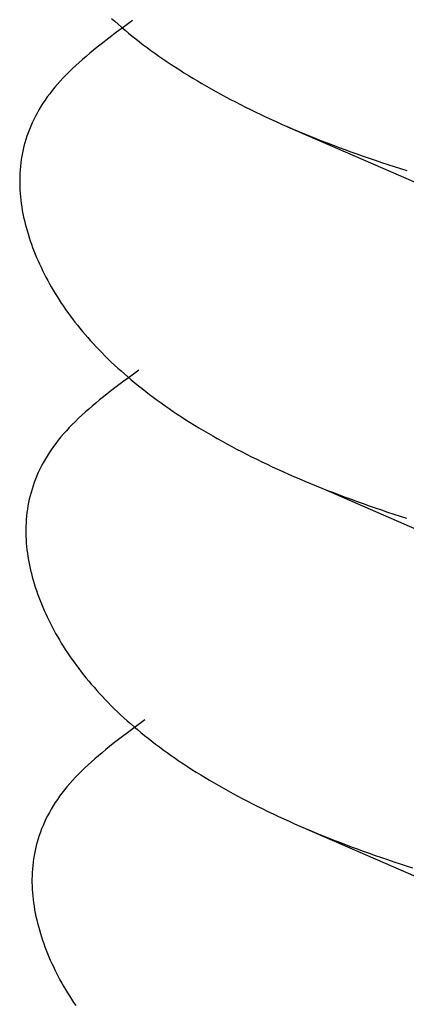
# Model space of a CAD drawing. Units: millimetres. Extents: x 0 to 841, y 0 to 594.
# Drawn here: x 302 to 302, y 461 to 461 of the extents above; entities that cross this region are included whole.
import ezdxf

# ---------------------------------------------------------------- set-up
doc = ezdxf.new("R2010")
doc.units = ezdxf.units.MM
doc.layers.add('SLD-0', color=179, linetype='Continuous')

msp = doc.modelspace()

# ---------------------------------------------------------------- linework, layer by layer
at = {"layer": 'SLD-0'}
for p, q in [((301.74571, 461.49579), (301.74786, 461.49386)), ((301.74786, 461.49386), (301.75004, 461.49193)), ((301.75939, 461.49447), (301.75417, 461.49059)), ((301.75417, 461.49059), (301.74898, 461.4867)), ((301.75004, 461.49193), (301.75226, 461.49)), ((301.75226, 461.49), (301.75452, 461.48809)), ((301.75452, 461.48809), (301.75682, 461.48618)), ((301.74385, 461.48281), (301.73881, 461.4789)), ((301.74898, 461.4867), (301.74385, 461.48281)), ((301.75682, 461.48618), (301.75915, 461.48429)), ((301.75915, 461.48429), (301.76152, 461.4824)), ((301.76152, 461.4824), (301.76392, 461.48051)), ((301.73389, 461.47498), (301.73149, 461.47301)), ((301.73633, 461.47694), (301.73389, 461.47498)), ((301.73881, 461.4789), (301.73633, 461.47694)), ((301.76392, 461.48051), (301.76637, 461.47864)), ((301.76637, 461.47864), (301.76885, 461.47677)), ((301.76885, 461.47677), (301.77137, 461.47492)), ((301.77137, 461.47492), (301.77393, 461.47307)), ((301.72681, 461.46906), (301.72454, 461.46707)), ((301.72912, 461.47104), (301.72681, 461.46906)), ((301.73149, 461.47301), (301.72912, 461.47104)), ((301.77393, 461.47307), (301.77653, 461.47123)), ((301.77653, 461.47123), (301.77916, 461.4694)), ((301.77916, 461.4694), (301.78183, 461.46757)), ((301.72017, 461.46307), (301.71807, 461.46106)), ((301.72233, 461.46508), (301.72017, 461.46307)), ((301.72454, 461.46707), (301.72233, 461.46508)), ((301.78183, 461.46757), (301.78454, 461.46576)), ((301.78454, 461.46576), (301.78729, 461.46395)), ((301.78729, 461.46395), (301.79008, 461.46216)), ((301.79008, 461.46216), (301.7929, 461.46037)), ((301.71408, 461.45702), (301.71218, 461.45498)), ((301.71604, 461.45905), (301.71408, 461.45702)), ((301.71807, 461.46106), (301.71604, 461.45905)), ((301.7929, 461.46037), (301.79576, 461.45859)), ((301.79576, 461.45859), (301.79866, 461.45682)), ((301.79866, 461.45682), (301.8016, 461.45506)), ((301.8016, 461.45506), (301.80457, 461.45331)), ((301.70694, 461.44881), (301.70534, 461.44674)), ((301.70862, 461.45088), (301.70694, 461.44881)), ((301.71036, 461.45293), (301.70862, 461.45088)), ((301.71218, 461.45498), (301.71036, 461.45293)), ((301.80457, 461.45331), (301.80758, 461.45158)), ((301.80758, 461.45158), (301.81063, 461.44985)), ((301.81063, 461.44985), (301.81371, 461.44813)), ((301.70233, 461.44256), (301.70093, 461.44046)), ((301.7038, 461.44465), (301.70233, 461.44256)), ((301.70534, 461.44674), (301.7038, 461.44465)), ((301.81371, 461.44813), (301.81683, 461.44642)), ((301.81683, 461.44642), (301.81999, 461.44472)), ((301.81999, 461.44472), (301.82318, 461.44303)), ((301.82318, 461.44303), (301.8264, 461.44135)), ((301.69834, 461.43624), (301.69714, 461.43412)), ((301.6996, 461.43836), (301.69834, 461.43624)), ((301.70093, 461.44046), (301.6996, 461.43836)), ((301.8264, 461.44135), (301.82966, 461.43969)), ((301.82966, 461.43969), (301.83295, 461.43803)), ((301.83295, 461.43803), (301.83628, 461.43639)), ((301.83628, 461.43639), (301.83964, 461.43475)), ((301.69493, 461.42986), (301.69393, 461.42772)), ((301.696, 461.43199), (301.69493, 461.42986)), ((301.69714, 461.43412), (301.696, 461.43199)), ((301.83964, 461.43475), (301.84304, 461.43313)), ((301.84304, 461.43313), (301.84647, 461.43152)), ((301.84647, 461.43152), (301.84993, 461.42992)), ((301.84993, 461.42992), (301.85343, 461.42834)), ((301.6921, 461.42342), (301.69128, 461.42126)), ((301.69298, 461.42557), (301.6921, 461.42342)), ((301.69393, 461.42772), (301.69298, 461.42557)), ((301.85343, 461.42834), (301.85695, 461.42676)), ((301.85695, 461.42676), (301.86051, 461.4252)), ((301.86035, 461.42521), (301.92243, 461.39824)), ((301.86051, 461.4252), (301.86411, 461.42365)), ((301.86411, 461.42365), (301.86773, 461.42212)), ((301.68982, 461.41693), (301.68917, 461.41475)), ((301.69052, 461.41909), (301.68982, 461.41693)), ((301.69128, 461.42126), (301.69052, 461.41909)), ((301.86773, 461.42212), (301.87139, 461.42059)), ((301.87139, 461.42059), (301.87507, 461.41908)), ((301.87507, 461.41908), (301.87879, 461.41758)), ((301.87879, 461.41758), (301.88254, 461.4161)), ((301.68806, 461.41039), (301.68759, 461.40821)), ((301.68859, 461.41257), (301.68806, 461.41039)), ((301.68917, 461.41475), (301.68859, 461.41257)), ((301.88254, 461.4161), (301.88632, 461.41462)), ((301.88632, 461.41462), (301.89013, 461.41317)), ((301.89013, 461.41317), (301.89397, 461.41172)), ((301.89397, 461.41172), (301.89784, 461.41029)), ((301.89784, 461.41029), (301.90173, 461.40887)), ((301.68682, 461.40383), (301.68651, 461.40163)), ((301.68718, 461.40602), (301.68682, 461.40383)), ((301.68759, 461.40821), (301.68718, 461.40602)), ((301.90173, 461.40887), (301.90566, 461.40747)), ((301.90566, 461.40747), (301.90962, 461.40608)), ((301.90962, 461.40608), (301.9136, 461.4047)), ((301.9136, 461.4047), (301.91762, 461.40334)), ((301.68626, 461.39943), (301.68606, 461.39723)), ((301.68651, 461.40163), (301.68626, 461.39943)), ((301.91762, 461.40334), (301.92166, 461.402)), ((301.92166, 461.402), (301.92573, 461.40067)), ((301.92243, 461.39824), (301.98601, 461.37057)), ((301.92573, 461.40067), (301.92982, 461.39935)), ((301.92982, 461.39935), (301.93395, 461.39805)), ((301.93395, 461.39805), (301.9381, 461.39676)), ((301.68582, 461.39283), (301.68577, 461.39062)), ((301.68591, 461.39503), (301.68582, 461.39283)), ((301.68606, 461.39723), (301.68591, 461.39503)), ((301.68577, 461.39062), (301.68577, 461.38841)), ((301.68577, 461.38841), (301.68583, 461.38621)), ((301.68583, 461.38621), (301.68593, 461.384)), ((301.68593, 461.384), (301.68607, 461.38179)), ((301.68607, 461.38179), (301.68627, 461.37958)), ((301.68627, 461.37958), (301.68651, 461.37737)), ((301.68651, 461.37737), (301.68679, 461.37516)), ((301.68679, 461.37516), (301.68712, 461.37296)), ((301.68712, 461.37296), (301.68749, 461.37075)), ((301.68749, 461.37075), (301.68791, 461.36854)), ((301.68791, 461.36854), (301.68836, 461.36634)), ((301.68836, 461.36634), (301.68886, 461.36414)), ((301.68886, 461.36414), (301.6894, 461.36194)), ((301.6894, 461.36194), (301.68998, 461.35974)), ((301.68998, 461.35974), (301.69059, 461.35754)), ((301.69059, 461.35754), (301.69125, 461.35535)), ((301.69125, 461.35535), (301.69194, 461.35316)), ((301.69194, 461.35316), (301.69266, 461.35098)), ((301.69266, 461.35098), (301.69343, 461.3488)), ((301.69343, 461.3488), (301.69423, 461.34662)), ((301.69423, 461.34662), (301.69506, 461.34444)), ((301.69506, 461.34444), (301.69592, 461.34228)), ((301.69592, 461.34228), (301.69682, 461.34011)), ((301.69682, 461.34011), (301.69775, 461.33795)), ((301.69775, 461.33795), (301.69872, 461.3358)), ((301.69872, 461.3358), (301.69971, 461.33365)), ((301.69971, 461.33365), (301.70074, 461.33151)), ((301.70074, 461.33151), (301.70181, 461.32937)), ((301.70181, 461.32937), (301.7029, 461.32724)), ((301.7029, 461.32724), (301.70403, 461.32511)), ((301.70403, 461.32511), (301.7052, 461.32299)), ((301.7052, 461.32299), (301.7064, 461.32087)), ((301.7064, 461.32087), (301.70763, 461.31876)), ((301.70763, 461.31876), (301.70889, 461.31666)), ((301.70889, 461.31666), (301.71019, 461.31456)), ((301.71019, 461.31456), (301.71152, 461.31246)), ((301.71152, 461.31246), (301.71289, 461.31038)), ((301.71289, 461.31038), (301.71429, 461.30829)), ((301.71429, 461.30829), (301.71573, 461.30622)), ((301.71573, 461.30622), (301.7172, 461.30415)), ((301.7172, 461.30415), (301.71871, 461.30209)), ((301.71871, 461.30209), (301.72025, 461.30003)), ((301.72025, 461.30003), (301.72182, 461.29798)), ((301.72182, 461.29798), (301.72343, 461.29594)), ((301.72343, 461.29594), (301.72508, 461.2939)), ((301.72508, 461.2939), (301.72676, 461.29187)), ((301.72676, 461.29187), (301.72847, 461.28984)), ((301.72847, 461.28984), (301.73022, 461.28783)), ((301.73022, 461.28783), (301.73201, 461.28582)), ((301.73201, 461.28582), (301.73383, 461.28381)), ((301.73383, 461.28381), (301.73569, 461.28182)), ((301.73569, 461.28182), (301.73759, 461.27983)), ((301.73759, 461.27983), (301.73952, 461.27785)), ((301.73952, 461.27785), (301.74148, 461.27587)), ((301.74148, 461.27587), (301.74348, 461.2739)), ((301.74348, 461.2739), (301.74552, 461.27194)), ((301.74552, 461.27194), (301.7476, 461.26999)), ((301.7476, 461.26999), (301.74971, 461.26805)), ((301.74971, 461.26805), (301.75186, 461.26611)), ((301.75186, 461.26611), (301.75404, 461.26418)), ((301.75817, 461.26284), (301.75298, 461.25895)), ((301.75404, 461.26418), (301.75626, 461.26226)), ((301.76339, 461.26672), (301.75817, 461.26284)), ((301.75298, 461.25895), (301.74785, 461.25506)), ((301.75626, 461.26226), (301.75852, 461.26034)), ((301.75852, 461.26034), (301.76082, 461.25844)), ((301.76082, 461.25844), (301.76315, 461.25654)), ((301.76315, 461.25654), (301.76552, 461.25465)), ((301.74281, 461.25115), (301.74033, 461.24919)), ((301.74785, 461.25506), (301.74281, 461.25115)), ((301.76552, 461.25465), (301.76793, 461.25276)), ((301.76793, 461.25276), (301.77037, 461.25089)), ((301.77037, 461.25089), (301.77285, 461.24903)), ((301.73549, 461.24526), (301.73313, 461.24329)), ((301.73789, 461.24723), (301.73549, 461.24526)), ((301.74033, 461.24919), (301.73789, 461.24723)), ((301.77285, 461.24903), (301.77537, 461.24717)), ((301.77537, 461.24717), (301.77793, 461.24532)), ((301.77793, 461.24532), (301.78053, 461.24348)), ((301.78053, 461.24348), (301.78316, 461.24165)), ((301.72633, 461.23733), (301.72417, 461.23533)), ((301.72854, 461.23932), (301.72633, 461.23733)), ((301.73081, 461.24131), (301.72854, 461.23932)), ((301.73313, 461.24329), (301.73081, 461.24131)), ((301.78316, 461.24165), (301.78583, 461.23982)), ((301.78583, 461.23982), (301.78854, 461.23801)), ((301.78854, 461.23801), (301.79129, 461.2362)), ((301.72004, 461.2313), (301.71808, 461.22927)), ((301.72207, 461.23332), (301.72004, 461.2313)), ((301.72417, 461.23533), (301.72207, 461.23332)), ((301.79129, 461.2362), (301.79408, 461.23441)), ((301.79408, 461.23441), (301.7969, 461.23262)), ((301.7969, 461.23262), (301.79976, 461.23084)), ((301.79976, 461.23084), (301.80266, 461.22907)), ((301.71437, 461.22518), (301.71262, 461.22313)), ((301.71619, 461.22723), (301.71437, 461.22518)), ((301.71808, 461.22927), (301.71619, 461.22723)), ((301.80266, 461.22907), (301.8056, 461.22732)), ((301.8056, 461.22732), (301.80857, 461.22557)), ((301.80857, 461.22557), (301.81159, 461.22383)), ((301.70934, 461.21899), (301.7078, 461.21691)), ((301.71094, 461.22106), (301.70934, 461.21899)), ((301.71262, 461.22313), (301.71094, 461.22106)), ((301.81159, 461.22383), (301.81463, 461.2221)), ((301.81463, 461.2221), (301.81771, 461.22038)), ((301.81771, 461.22038), (301.82083, 461.21867)), ((301.82083, 461.21867), (301.82399, 461.21697)), ((301.70493, 461.21271), (301.7036, 461.21061)), ((301.70633, 461.21481), (301.70493, 461.21271)), ((301.7078, 461.21691), (301.70633, 461.21481)), ((301.82399, 461.21697), (301.82718, 461.21528)), ((301.82718, 461.21528), (301.8304, 461.2136)), ((301.8304, 461.2136), (301.83366, 461.21194)), ((301.83366, 461.21194), (301.83696, 461.21028)), ((301.70114, 461.20637), (301.7, 461.20424)), ((301.70234, 461.20849), (301.70114, 461.20637)), ((301.7036, 461.21061), (301.70234, 461.20849)), ((301.83696, 461.21028), (301.84028, 461.20864)), ((301.84028, 461.20864), (301.84365, 461.207)), ((301.84365, 461.207), (301.84704, 461.20538)), ((301.84704, 461.20538), (301.85047, 461.20377)), ((301.69793, 461.19997), (301.69698, 461.19782)), ((301.69893, 461.20211), (301.69793, 461.19997)), ((301.7, 461.20424), (301.69893, 461.20211)), ((301.85047, 461.20377), (301.85393, 461.20218)), ((301.85393, 461.20218), (301.85743, 461.20059)), ((301.85743, 461.20059), (301.86095, 461.19902)), ((301.86095, 461.19902), (301.86451, 461.19745)), ((301.69528, 461.19351), (301.69452, 461.19134)), ((301.6961, 461.19567), (301.69528, 461.19351)), ((301.69698, 461.19782), (301.6961, 461.19567)), ((301.86451, 461.19745), (301.86811, 461.1959)), ((301.86811, 461.1959), (301.87173, 461.19437)), ((301.87173, 461.19437), (301.87539, 461.19284)), ((301.87539, 461.19284), (301.87907, 461.19133)), ((301.69318, 461.187), (301.69259, 461.18483)), ((301.69382, 461.18918), (301.69318, 461.187)), ((301.69452, 461.19134), (301.69382, 461.18918)), ((301.87907, 461.19133), (301.88279, 461.18983)), ((301.88279, 461.18983), (301.88654, 461.18835)), ((301.88392, 461.1893), (301.9447, 461.16286)), ((301.88654, 461.18835), (301.89032, 461.18688)), ((301.89032, 461.18688), (301.89413, 461.18542)), ((301.69159, 461.18046), (301.69118, 461.17827)), ((301.69206, 461.18264), (301.69159, 461.18046)), ((301.69259, 461.18483), (301.69206, 461.18264)), ((301.89413, 461.18542), (301.89797, 461.18397)), ((301.89797, 461.18397), (301.90184, 461.18254)), ((301.90184, 461.18254), (301.90573, 461.18112)), ((301.90573, 461.18112), (301.90966, 461.17972)), ((301.90966, 461.17972), (301.91362, 461.17833)), ((301.69051, 461.17388), (301.69026, 461.17168)), ((301.69082, 461.17608), (301.69051, 461.17388)), ((301.69118, 461.17827), (301.69082, 461.17608)), ((301.91362, 461.17833), (301.9176, 461.17695)), ((301.9176, 461.17695), (301.92162, 461.17559)), ((301.92162, 461.17559), (301.92566, 461.17425)), ((301.92566, 461.17425), (301.92973, 461.17292)), ((301.92973, 461.17292), (301.93382, 461.1716)), ((301.68991, 461.16728), (301.68982, 461.16508)), ((301.69006, 461.16948), (301.68991, 461.16728)), ((301.69026, 461.17168), (301.69006, 461.16948)), ((301.93382, 461.1716), (301.93795, 461.1703)), ((301.68982, 461.16508), (301.68977, 461.16287)), ((301.68977, 461.16287), (301.68978, 461.16067)), ((301.68978, 461.16067), (301.68983, 461.15846)), ((301.68983, 461.15846), (301.68993, 461.15625)), ((301.68993, 461.15625), (301.69007, 461.15404)), ((301.69007, 461.15404), (301.69027, 461.15183)), ((301.69027, 461.15183), (301.69051, 461.14962)), ((301.69051, 461.14962), (301.69079, 461.14741)), ((301.69079, 461.14741), (301.69112, 461.14521)), ((301.69112, 461.14521), (301.69149, 461.143)), ((301.69149, 461.143), (301.69191, 461.14079)), ((301.69191, 461.14079), (301.69236, 461.13859)), ((301.69236, 461.13859), (301.69286, 461.13639)), ((301.69286, 461.13639), (301.6934, 461.13419)), ((301.6934, 461.13419), (301.69398, 461.13199)), ((301.69398, 461.13199), (301.69459, 461.12979)), ((301.69459, 461.12979), (301.69525, 461.1276)), ((301.69525, 461.1276), (301.69594, 461.12541)), ((301.69594, 461.12541), (301.69667, 461.12323)), ((301.69667, 461.12323), (301.69743, 461.12105)), ((301.69743, 461.12105), (301.69823, 461.11887)), ((301.69823, 461.11887), (301.69906, 461.1167)), ((301.69906, 461.1167), (301.69992, 461.11453)), ((301.69992, 461.11453), (301.70082, 461.11236)), ((301.70082, 461.11236), (301.70175, 461.11021)), ((301.70175, 461.11021), (301.70272, 461.10805)), ((301.70272, 461.10805), (301.70371, 461.1059)), ((301.70371, 461.1059), (301.70474, 461.10376)), ((301.70474, 461.10376), (301.70581, 461.10162)), ((301.70581, 461.10162), (301.70691, 461.09949)), ((301.70691, 461.09949), (301.70804, 461.09736)), ((301.70804, 461.09736), (301.7092, 461.09524)), ((301.7092, 461.09524), (301.7104, 461.09312)), ((301.7104, 461.09312), (301.71163, 461.09101)), ((301.71163, 461.09101), (301.71289, 461.08891)), ((301.71289, 461.08891), (301.71419, 461.08681)), ((301.71419, 461.08681), (301.71553, 461.08471)), ((301.71553, 461.08471), (301.71689, 461.08263)), ((301.71689, 461.08263), (301.7183, 461.08055)), ((301.7183, 461.08055), (301.71973, 461.07847)), ((301.71973, 461.07847), (301.7212, 461.0764)), ((301.7212, 461.0764), (301.72271, 461.07434)), ((301.72271, 461.07434), (301.72425, 461.07228)), ((301.72425, 461.07228), (301.72582, 461.07023)), ((301.72582, 461.07023), (301.72743, 461.06819)), ((301.72743, 461.06819), (301.72908, 461.06615)), ((301.72908, 461.06615), (301.73076, 461.06412)), ((301.73076, 461.06412), (301.73247, 461.0621)), ((301.73247, 461.0621), (301.73423, 461.06008)), ((301.73423, 461.06008), (301.73601, 461.05807)), ((301.73601, 461.05807), (301.73784, 461.05606)), ((301.73784, 461.05606), (301.73969, 461.05407)), ((301.73969, 461.05407), (301.74159, 461.05208)), ((301.74159, 461.05208), (301.74352, 461.0501)), ((301.74352, 461.0501), (301.74548, 461.04812)), ((301.74548, 461.04812), (301.74748, 461.04615)), ((301.74748, 461.04615), (301.74952, 461.04419)), ((301.74952, 461.04419), (301.7516, 461.04224)), ((301.7516, 461.04224), (301.75371, 461.0403)), ((301.75371, 461.0403), (301.75586, 461.03836)), ((301.75586, 461.03836), (301.75804, 461.03643)), ((301.76739, 461.03897), (301.76217, 461.03509)), ((301.76217, 461.03509), (301.75698, 461.0312)), ((301.75804, 461.03643), (301.76026, 461.03451)), ((301.76026, 461.03451), (301.76252, 461.03259)), ((301.76252, 461.03259), (301.76482, 461.03069)), ((301.75185, 461.02731), (301.74681, 461.0234)), ((301.75698, 461.0312), (301.75185, 461.02731)), ((301.76482, 461.03069), (301.76715, 461.02879)), ((301.76715, 461.02879), (301.76952, 461.0269)), ((301.76952, 461.0269), (301.77193, 461.02502)), ((301.74189, 461.01948), (301.73949, 461.01751)), ((301.74433, 461.02145), (301.74189, 461.01948)), ((301.74681, 461.0234), (301.74433, 461.02145)), ((301.77193, 461.02502), (301.77437, 461.02314)), ((301.77437, 461.02314), (301.77685, 461.02128)), ((301.77685, 461.02128), (301.77937, 461.01942)), ((301.77937, 461.01942), (301.78193, 461.01757)), ((301.73481, 461.01356), (301.73254, 461.01157)), ((301.73713, 461.01554), (301.73481, 461.01356)), ((301.73949, 461.01751), (301.73713, 461.01554)), ((301.78193, 461.01757), (301.78453, 461.01573)), ((301.78453, 461.01573), (301.78716, 461.0139)), ((301.78716, 461.0139), (301.78983, 461.01208)), ((301.72817, 461.00758), (301.72607, 461.00557)), ((301.73033, 461.00958), (301.72817, 461.00758)), ((301.73254, 461.01157), (301.73033, 461.00958)), ((301.78983, 461.01208), (301.79254, 461.01026)), ((301.79254, 461.01026), (301.79529, 461.00846)), ((301.79529, 461.00846), (301.79808, 461.00666)), ((301.79808, 461.00666), (301.8009, 461.00487)), ((301.72208, 461.00152), (301.72019, 460.99948)), ((301.72404, 461.00355), (301.72208, 461.00152)), ((301.72607, 461.00557), (301.72404, 461.00355)), ((301.8009, 461.00487), (301.80377, 461.00309)), ((301.80377, 461.00309), (301.80667, 461.00133)), ((301.80667, 461.00133), (301.8096, 460.99957)), ((301.71494, 460.99331), (301.71334, 460.99124)), ((301.71662, 460.99538), (301.71494, 460.99331)), ((301.71837, 460.99744), (301.71662, 460.99538)), ((301.72019, 460.99948), (301.71837, 460.99744)), ((301.8096, 460.99957), (301.81258, 460.99782)), ((301.81258, 460.99782), (301.81559, 460.99608)), ((301.81559, 460.99608), (301.81863, 460.99435)), ((301.81863, 460.99435), (301.82172, 460.99263)), ((301.71034, 460.98707), (301.70894, 460.98497)), ((301.7118, 460.98916), (301.71034, 460.98707)), ((301.71334, 460.99124), (301.7118, 460.98916)), ((301.82172, 460.99263), (301.82483, 460.99092)), ((301.82483, 460.99092), (301.82799, 460.98922)), ((301.82799, 460.98922), (301.83118, 460.98753)), ((301.83118, 460.98753), (301.8344, 460.98586)), ((301.70634, 460.98074), (301.70514, 460.97862)), ((301.7076, 460.98286), (301.70634, 460.98074)), ((301.70894, 460.98497), (301.7076, 460.98286)), ((301.8344, 460.98586), (301.83766, 460.98419)), ((301.83766, 460.98419), (301.84096, 460.98253)), ((301.84096, 460.98253), (301.84428, 460.98089)), ((301.84428, 460.98089), (301.84765, 460.97926)), ((301.70293, 460.97436), (301.70193, 460.97222)), ((301.704, 460.97649), (301.70293, 460.97436)), ((301.70514, 460.97862), (301.704, 460.97649)), ((301.84765, 460.97926), (301.85104, 460.97763)), ((301.85104, 460.97763), (301.85447, 460.97603)), ((301.85447, 460.97603), (301.85793, 460.97443)), ((301.85793, 460.97443), (301.86143, 460.97284)), ((301.7001, 460.96792), (301.69928, 460.96576)), ((301.70098, 460.97007), (301.7001, 460.96792)), ((301.70193, 460.97222), (301.70098, 460.97007)), ((301.86143, 460.97284), (301.86496, 460.97127)), ((301.86496, 460.97127), (301.86852, 460.9697)), ((301.86852, 460.9697), (301.87211, 460.96816)), ((301.87211, 460.96816), (301.87573, 460.96662)), ((301.87295, 460.96773), (301.93399, 460.94119)), ((301.69782, 460.96143), (301.69718, 460.95925)), ((301.69852, 460.9636), (301.69782, 460.96143)), ((301.69928, 460.96576), (301.69852, 460.9636)), ((301.87573, 460.96662), (301.87939, 460.96509)), ((301.87939, 460.96509), (301.88307, 460.96358)), ((301.88307, 460.96358), (301.88679, 460.96208)), ((301.88679, 460.96208), (301.89054, 460.9606)), ((301.69607, 460.9549), (301.6956, 460.95271)), ((301.69659, 460.95708), (301.69607, 460.9549)), ((301.69718, 460.95925), (301.69659, 460.95708)), ((301.89054, 460.9606), (301.89432, 460.95913)), ((301.89432, 460.95913), (301.89813, 460.95767)), ((301.89813, 460.95767), (301.90197, 460.95622)), ((301.90197, 460.95622), (301.90584, 460.95479)), ((301.69518, 460.95052), (301.69482, 460.94833)), ((301.6956, 460.95271), (301.69518, 460.95052)), ((301.90584, 460.95479), (301.90974, 460.95337)), ((301.90974, 460.95337), (301.91366, 460.95197)), ((301.91366, 460.95197), (301.91762, 460.95058)), ((301.91762, 460.95058), (301.9216, 460.94921)), ((301.9216, 460.94921), (301.92562, 460.94785)), ((301.69426, 460.94394), (301.69406, 460.94174)), ((301.69452, 460.94613), (301.69426, 460.94394)), ((301.69482, 460.94833), (301.69452, 460.94613)), ((301.92562, 460.94785), (301.92966, 460.9465)), ((301.92966, 460.9465), (301.93373, 460.94517)), ((301.93373, 460.94517), (301.93783, 460.94385)), ((301.93783, 460.94385), (301.94195, 460.94255)), ((301.69382, 460.93733), (301.69377, 460.93512)), ((301.69392, 460.93953), (301.69382, 460.93733)), ((301.69406, 460.94174), (301.69392, 460.93953)), ((301.93399, 460.94119), (301.99669, 460.9139)), ((301.69377, 460.93512), (301.69378, 460.93292)), ((301.69378, 460.93292), (301.69383, 460.93071)), ((301.69383, 460.93071), (301.69393, 460.9285)), ((301.69393, 460.9285), (301.69408, 460.92629)), ((301.69408, 460.92629), (301.69427, 460.92408)), ((301.69427, 460.92408), (301.69451, 460.92187)), ((301.69451, 460.92187), (301.69479, 460.91967)), ((301.69479, 460.91967), (301.69512, 460.91746)), ((301.69512, 460.91746), (301.69549, 460.91525)), ((301.69549, 460.91525), (301.69591, 460.91305)), ((301.69591, 460.91305), (301.69637, 460.91084)), ((301.69637, 460.91084), (301.69686, 460.90864)), ((301.69686, 460.90864), (301.6974, 460.90644)), ((301.6974, 460.90644), (301.69798, 460.90424)), ((301.69798, 460.90424), (301.69859, 460.90205)), ((301.69859, 460.90205), (301.69925, 460.89985)), ((301.69925, 460.89985), (301.69994, 460.89767)), ((301.69994, 460.89767), (301.70067, 460.89548)), ((301.70067, 460.89548), (301.70143, 460.8933)), ((301.70143, 460.8933), (301.70223, 460.89112)), ((301.70223, 460.89112), (301.70306, 460.88895)), ((301.70306, 460.88895), (301.70393, 460.88678)), ((301.70393, 460.88678), (301.70482, 460.88462)), ((301.70482, 460.88462), (301.70575, 460.88246)), ((301.70575, 460.88246), (301.70672, 460.8803)), ((301.70672, 460.8803), (301.70772, 460.87815)), ((301.70772, 460.87815), (301.70875, 460.87601)), ((301.70875, 460.87601), (301.70981, 460.87387)), ((301.70981, 460.87387), (301.71091, 460.87174)), ((301.71091, 460.87174), (301.71204, 460.86961)), ((301.71204, 460.86961), (301.7132, 460.86749)), ((301.7132, 460.86749), (301.7144, 460.86537)), ((301.7144, 460.86537), (301.71563, 460.86326)), ((301.71563, 460.86326), (301.71689, 460.86116)), ((301.71689, 460.86116), (301.71819, 460.85906)), ((301.71819, 460.85906), (301.71953, 460.85697)), ((301.71953, 460.85697), (301.72089, 460.85488)), ((301.72089, 460.85488), (301.7223, 460.8528))]:
    msp.add_line(p, q, dxfattribs=at)

doc.saveas('drawing.dxf')
